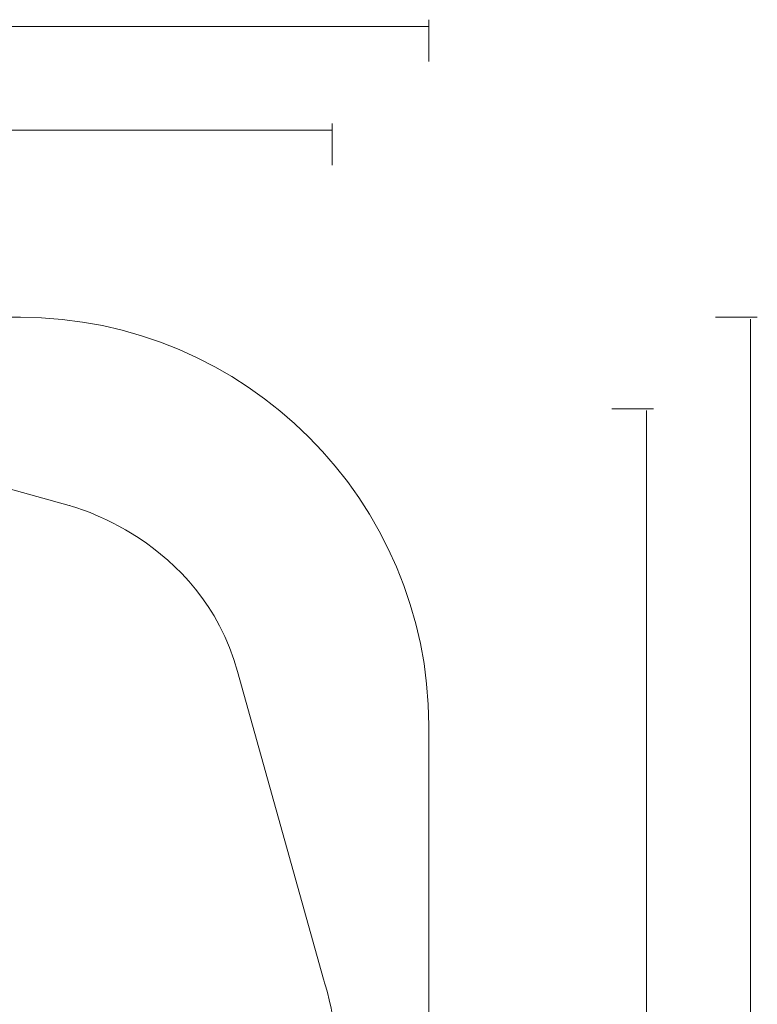
# Model space of a CAD drawing. Units: inches. Extents: x 84 to 214, y -153 to -27.
# Drawn here: x 167 to 212, y -90 to -29 of the extents above; entities that cross this region are included whole.
import ezdxf

# ---------------------------------------------------------------- set-up
doc = ezdxf.new("R2010")
doc.units = ezdxf.units.IN
doc.header["$MEASUREMENT"] = 0
doc.layers.add('Work Layer', color=7, linetype='Continuous')

msp = doc.modelspace()

# ---------------------------------------------------------------- linework, layer by layer
at = {"layer": 'Work Layer', "color": 102, "lineweight": 9}
for points in [[(192.021, -29.336), (192.021, -31.894)], [(100.134, -29.762), (192.042, -29.762)], [(212.143, -47.569), (209.586, -47.569)], [(211.718, -47.681), (211.718, -139.589)]]:
    msp.add_lwpolyline(points, dxfattribs=at)
at = {"layer": 'Work Layer', "color": 1, "lineweight": 9}
for points in [[(105.648, -36.112), (186.138, -36.112)], [(186.118, -35.686), (186.118, -38.244)], [(205.793, -53.184), (203.235, -53.184)], [(205.368, -53.286), (205.368, -134.019)]]:
    msp.add_lwpolyline(points, dxfattribs=at)
at = {"layer": 'Work Layer', "color": 102, "lineweight": 9}
msp.add_open_spline([(167.022, -139.569), (167.022, -139.569), (125.022, -139.569), (125.022, -139.569), (111.272, -139.569), (100.022, -128.319), (100.022, -114.569), (100.022, -114.569), (100.022, -72.569), (100.022, -72.569), (100.022, -58.819), (111.272, -47.569), (125.022, -47.569), (125.022, -47.569), (167.022, -47.569), (167.022, -47.569), (180.772, -47.569), (192.022, -58.819), (192.022, -72.569), (192.022, -72.569), (192.022, -114.569), (192.022, -114.569), (192.022, -128.319), (180.772, -139.569), (167.022, -139.569)], degree=3, knots=[0, 0, 0, 0, 1, 1, 1, 2, 2, 2, 3, 3, 3, 4, 4, 4, 5, 5, 5, 6, 6, 6, 7, 7, 7, 8, 8, 8, 8], dxfattribs=at)
at = {"layer": 'Work Layer', "color": 1, "lineweight": 9}
msp.add_open_spline([(121.857, -59.099), (121.857, -59.099), (139.951, -54.05), (139.951, -54.05), (139.951, -54.05), (145.271, -52.2), (151.146, -53.839), (151.146, -53.839), (169.996, -59.099), (169.996, -59.099), (169.996, -59.099), (178.023, -61.057), (180.316, -69.273), (180.316, -69.273), (185.576, -88.122), (185.576, -88.122), (185.576, -88.122), (187.35, -92.672), (185.576, -99.03), (185.576, -99.03), (180.316, -117.88), (180.316, -117.88), (180.316, -117.88), (178.531, -125.671), (169.996, -128.053), (169.996, -128.053), (151.146, -133.313), (151.146, -133.313), (151.146, -133.313), (146.241, -134.857), (140.707, -133.313), (140.707, -133.313), (121.857, -128.053), (121.857, -128.053), (121.857, -128.053), (113.771, -125.886), (111.537, -117.88), (111.537, -117.88), (106.277, -99.03), (106.277, -99.03), (106.277, -99.03), (104.621, -94.055), (106.277, -88.122), (106.277, -88.122), (111.537, -69.273), (111.537, -69.273), (111.537, -69.273), (113.656, -61.42), (121.857, -59.099)], degree=3, knots=[0, 0, 0, 0, 1, 1, 1, 2, 2, 2, 3, 3, 3, 4, 4, 4, 5, 5, 5, 6, 6, 6, 7, 7, 7, 8, 8, 8, 9, 9, 9, 10, 10, 10, 11, 11, 11, 12, 12, 12, 13, 13, 13, 14, 14, 14, 15, 15, 15, 16, 16, 16, 16], dxfattribs=at)

doc.saveas('drawing.dxf')
